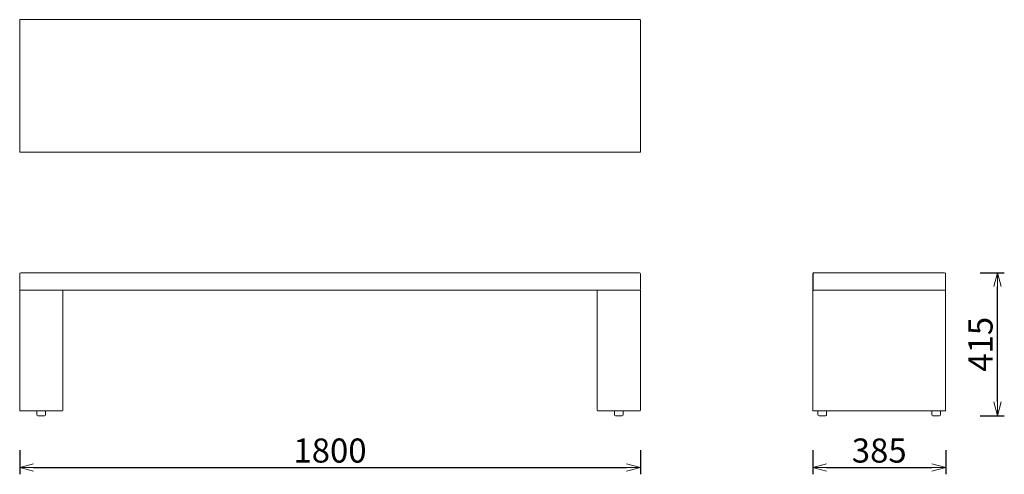
# Model space of a CAD drawing. Extents: x 37523 to 40379, y -6835 to -5515.
import ezdxf

# ---------------------------------------------------------------- set-up
doc = ezdxf.new("R2010")
doc.units = 0
doc.header["$LTSCALE"] = 0.5
doc.layers.get('0').update_dxf_attribs({"linetype": 'CONTINUOUS', "lineweight": 30})
doc.layers.get('Defpoints').update_dxf_attribs({"linetype": 'CONTINUOUS'})
doc.layers.add('1DIM', color=8, linetype='CONTINUOUS', lineweight=18)
doc.styles.get("Standard").update_dxf_attribs({"font": 'romans.shx', "bigfont": 'extfont2.shx'})
doc.dimstyles.new('NEWX10', dxfattribs={"dimtxt": 3.5, "dimasz": 2, "dimexe": 1, "dimexo": 0, "dimgap": 0.7, "dimtad": 1, "dimdsep": 46, "dimtxsty": 'STANDARD', "dimblk1": 'OPEN30', "dimblk2": 'OPEN30', "dimsah": 1, "dimcen": 0, "dimclrd": 256, "dimclre": 256, "dimclrt": 201, "dimadec": 1, "dimazin": 2, "dimtfac": 0.7, "dimtdec": 4, "dimtmove": 0, "dimatfit": 3, "dimldrblk": 'OPEN30', "dimfxl": 1, "dimtolj": 1, "dimarcsym": 0})

# ---------------------------------------------------------------- blocks, each defined once
blk = doc.blocks.new('_OPEN30')
at = {"color": 0, "linetype": 'ByBlock'}
for p, q in [((-1, 0.268), (0, 0)), ((0, 0), (-1, -0.268)), ((0, 0), (-1, 0))]:
    blk.add_line(p, q, dxfattribs=at)
blk = doc.blocks.new('*D277')
at = {"layer": '1DIM', "lineweight": -2}
for p, q in [((37523.1, -6764.8), (37523.1, -6834.8)), ((39323.1, -6764.8), (39323.1, -6834.8)), ((37563.1, -6814.8), (39283.1, -6814.8))]:
    blk.add_line(p, q, dxfattribs=at)
at = {"layer": 'Defpoints', "color": 0}
for p in [(37523.1, -6664.8), (39323.1, -6664.8), (39323.1, -6814.8)]:
    blk.add_point(p, dxfattribs=at)
at = {"layer": '1DIM', "lineweight": -2, "xscale": 40, "yscale": 40, "zscale": 40, "rotation": 180}
blk.add_blockref('_OPEN30', (37523.1, -6814.8), dxfattribs=at)
at = {"layer": '1DIM', "lineweight": -2, "xscale": 40, "yscale": 40, "zscale": 40}
blk.add_blockref('_OPEN30', (39323.1, -6814.8), dxfattribs=at)
at = {"layer": '1DIM', "color": 201, "insert": (38423.1, -6765.8), "char_height": 70, "attachment_point": 5}
blk.add_mtext('\\A1;1800 ', dxfattribs=at)
blk = doc.blocks.new('*D278')
at = {"layer": '1DIM', "lineweight": -2}
for p, q in [((39823.1, -6764.8), (39823.1, -6834.8)), ((40208.5, -6764.8), (40208.5, -6834.8)), ((39863.1, -6814.8), (40168.5, -6814.8))]:
    blk.add_line(p, q, dxfattribs=at)
at = {"layer": 'Defpoints', "color": 0}
for p in [(39823.1, -6664.8), (40208.5, -6664.8), (40208.5, -6814.8)]:
    blk.add_point(p, dxfattribs=at)
at = {"layer": '1DIM', "lineweight": -2, "xscale": 40, "yscale": 40, "zscale": 40, "rotation": 180}
blk.add_blockref('_OPEN30', (39823.1, -6814.8), dxfattribs=at)
at = {"layer": '1DIM', "lineweight": -2, "xscale": 40, "yscale": 40, "zscale": 40}
blk.add_blockref('_OPEN30', (40208.5, -6814.8), dxfattribs=at)
at = {"layer": '1DIM', "color": 201, "insert": (40015.8, -6765.8), "char_height": 70, "attachment_point": 5}
blk.add_mtext('\\A1;385 ', dxfattribs=at)
blk = doc.blocks.new('*D280')
at = {"layer": '1DIM', "lineweight": -2}
for p, q in [((40308.4, -6249.8), (40378.5, -6249.8)), ((40358.5, -6624.8), (40358.5, -6289.8)), ((40308.5, -6664.8), (40378.5, -6664.8))]:
    blk.add_line(p, q, dxfattribs=at)
at = {"layer": 'Defpoints', "color": 0}
for p in [(40208.4, -6249.8), (40358.5, -6249.8), (40208.5, -6664.8)]:
    blk.add_point(p, dxfattribs=at)
at = {"layer": '1DIM', "lineweight": -2, "xscale": 40, "yscale": 40, "zscale": 40}
for p, rotation in [((40358.5, -6249.8), 90), ((40358.5, -6664.8), 270)]:
    blk.add_blockref('_OPEN30', p, dxfattribs=dict(at, rotation=rotation))
at = {"layer": '1DIM', "color": 201, "insert": (40309.5, -6457.3), "char_height": 70, "attachment_point": 5, "rotation": 90}
blk.add_mtext('\\A1;415 ', dxfattribs=at)

msp = doc.modelspace()

# ---------------------------------------------------------------- linework, layer by layer
at = {"lineweight": 15}
for p, q in [((37523.1, -5898.6), (37523.1, -5516)), ((37524.3, -5514.8), (37524.3, -5514.8)), ((37524.3, -5514.8), (38423.1, -5514.8)), ((39321.9, -5514.8), (38423.1, -5514.8)), ((39321.9, -5514.8), (39321.9, -5514.8)), ((39323.1, -5898.6), (39323.1, -5516)), ((37524.3, -5899.8), (37524.3, -5899.8)), ((38423.1, -5899.8), (37524.3, -5899.8)), ((38423.1, -5899.8), (39321.9, -5899.8)), ((39321.9, -5899.8), (39321.9, -5899.8)), ((37523.1, -6296.8), (37523.1, -6252.8)), ((38423.1, -6249.8), (37526.1, -6249.8)), ((38423.1, -6249.8), (39320.1, -6249.8)), ((39323.1, -6296.8), (39323.1, -6252.8)), ((40015.8, -6249.8), (39826.1, -6249.8)), ((40015.8, -6249.8), (40205.4, -6249.8)), ((40208.4, -6296.8), (40208.4, -6252.8)), ((37523.1, -6301.6), (37523.1, -6648.9)), ((37524.9, -6299.8), (38423.1, -6299.8)), ((37648.1, -6648.9), (37648.1, -6299.8)), ((39321.3, -6299.8), (38423.1, -6299.8)), ((39198.1, -6648.9), (39198.1, -6299.8)), ((39323.1, -6301.6), (39323.1, -6648.9)), ((39823.1, -6301.6), (39823.1, -6648.9)), ((40015.8, -6299.8), (39824.9, -6299.8)), ((40015.8, -6299.8), (40206.6, -6299.8)), ((40208.4, -6301.6), (40208.4, -6648.9)), ((37524.9, -6650.7), (37646.3, -6650.7)), ((37573.1, -6661.8), (37573.1, -6650.7)), ((37598.2, -6650.7), (37598.2, -6661.8)), ((39321.3, -6650.7), (39199.9, -6650.7)), ((39248.1, -6650.7), (39248.1, -6661.8)), ((39273.2, -6661.8), (39273.2, -6650.7)), ((39824.9, -6650.7), (40015.8, -6650.7)), ((39838.2, -6661.8), (39838.2, -6650.7)), ((39863.3, -6650.7), (39863.3, -6661.8)), ((40206.6, -6650.7), (40015.8, -6650.7)), ((40168.2, -6650.7), (40168.2, -6661.8)), ((40193.3, -6661.8), (40193.3, -6650.7)), ((37595.2, -6664.8), (37576.1, -6664.8)), ((39251.1, -6664.8), (39270.2, -6664.8)), ((39860.3, -6664.8), (39841.2, -6664.8)), ((40171.2, -6664.8), (40190.3, -6664.8))]:
    msp.add_line(p, q, dxfattribs=at)
msp.add_line((39823.1, -6252.8), (39823.1, -6296.8))
for centre, radius, start, end in [((37524.3, -5516), 1.2, 90, 180), ((39321.9, -5516), 1.2, 0, 90), ((37524.3, -5898.6), 1.2, 180, 270), ((39321.9, -5898.6), 1.2, 270, 0), ((37526.1, -6252.8), 3, 90, 180), ((39320.1, -6252.8), 3, 0, 90), ((40205.4, -6252.8), 3, 0, 90), ((37526.1, -6296.8), 3, 180, 270), ((37524.9, -6301.6), 1.8, 90, 180), ((39320.1, -6296.8), 3, 270, 0), ((39321.3, -6301.6), 1.8, 0, 90), ((39824.9, -6301.6), 1.8, 90, 180), ((40205.4, -6296.8), 3, 270, 0), ((40206.6, -6301.6), 1.8, 0, 90), ((37524.9, -6648.9), 1.8, 180, 270), ((37646.3, -6648.9), 1.8, 270, 0), ((39199.9, -6648.9), 1.8, 180, 270), ((39321.3, -6648.9), 1.8, 270, 0), ((39824.9, -6648.9), 1.8, 180, 270), ((40206.6, -6648.9), 1.8, 270, 0), ((37576.1, -6661.8), 3, 180, 270), ((37595.2, -6661.8), 3, 270, 0), ((39251.1, -6661.8), 3, 180, 270), ((39270.2, -6661.8), 3, 270, 0), ((39841.2, -6661.8), 3, 180, 270), ((39860.3, -6661.8), 3, 270, 0), ((40171.2, -6661.8), 3, 180, 270), ((40190.3, -6661.8), 3, 270, 0)]:
    msp.add_arc(centre, radius, start, end, dxfattribs=at)
for centre, start, end in [((39826.1, -6252.8), 90, 180), ((39826.1, -6296.8), 180, 270)]:
    msp.add_arc(centre, 3, start, end)

# ---------------------------------------------------------------- dimensions: what is measured, and where the dimension line sits
at = {"layer": '1DIM'}
dim = msp.add_linear_dim(base=(40358.5, -6249.8), p1=(40208.5, -6664.8), p2=(40208.4, -6249.8), angle=90, dimstyle='NEWX10', override={"dimscale": 20, "dimexo": 5, "dimdec": 0, "dimpost": ' '}, dxfattribs=at)
dim.commit()
dim.dimension.update_dxf_attribs({"geometry": '*D280', "text_midpoint": (40309.5, -6457.3)})
for base, p1, p2, picture, middle in [((39323.1, -6814.8), (37523.1, -6664.8), (39323.1, -6664.8), '*D277', (38423.1, -6765.8)), ((40208.5, -6814.8), (39823.1, -6664.8), (40208.5, -6664.8), '*D278', (40015.8, -6765.8))]:
    dim = msp.add_linear_dim(base=base, p1=p1, p2=p2, dimstyle='NEWX10', override={"dimscale": 20, "dimexo": 5, "dimdec": 0, "dimpost": ' '}, dxfattribs=at)
    dim.commit()
    dim.dimension.update_dxf_attribs({"geometry": picture, "text_midpoint": middle})

doc.saveas('drawing.dxf')
